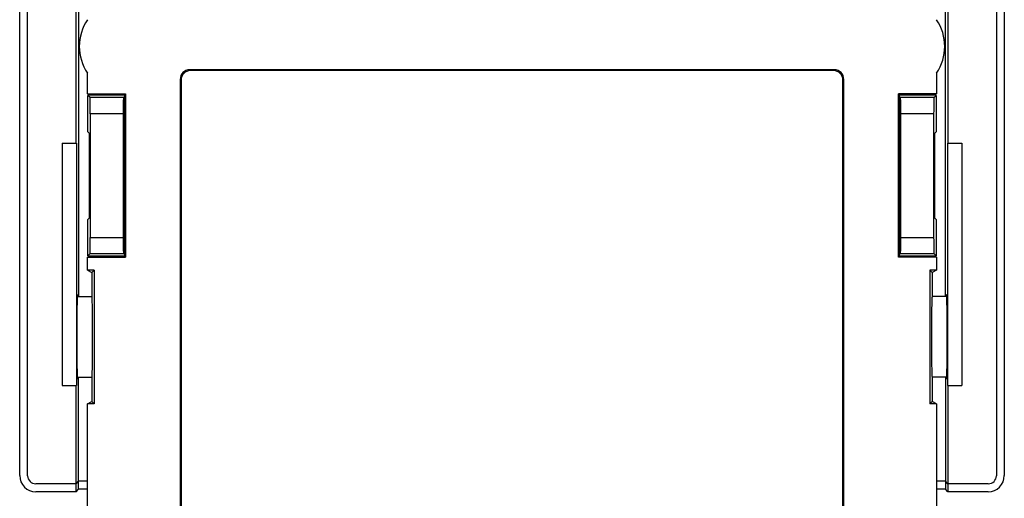
# Model space of a CAD drawing. Units: millimetres. Extents: x -15.8 to 14.7, y -42 to 46.3.
# Drawn here: x -15.8 to 14.7, y 2.3 to 17.2 of the extents above; entities that cross this region are included whole.
import ezdxf

# ---------------------------------------------------------------- set-up
doc = ezdxf.new("R2010")
doc.units = ezdxf.units.MM
doc.header["$LTSCALE"] = 19.36
doc.layers.get('0').update_dxf_attribs({"linetype": 'CONTINUOUS'})
for name, color, linetype in [('ASSI', 7, 'CONTINUOUS'), ('DRAFT', 7, 'CONTINUOUS'), ('RACCORDO', 7, 'CONTINUOUS'), ('SMUSSO', 7, 'CONTINUOUS')]:
    doc.layers.add(name, color=color, linetype=linetype)

msp = doc.modelspace()

# ---------------------------------------------------------------- linework, layer by layer
at = {"color": 7, "linetype": 'CONTINUOUS'}
for p, q in [((-14.493, 13.338), (-14.493, 5.838)), ((13.373, 13.338), (13.373, 5.838))]:
    msp.add_line(p, q, dxfattribs=at)
at = {"layer": 'ASSI', "color": 7, "linetype": 'CONTINUOUS'}
for centre, start_param, end_param in [((-13.57, 7.338), -3.141593, 0), ((12.45, 7.338), 0, 3.141593)]:
    msp.add_ellipse(centre, major_axis=(0, 1.25), ratio=0.017455, start_param=start_param, end_param=end_param, dxfattribs=at)
at = {"layer": 'DRAFT', "color": 7, "linetype": 'CONTINUOUS'}
for p, q in [((-14.06, 13.338), (-14.06, 22.909)), ((12.94, 22.909), (12.94, 13.338)), ((-13.71, 14.868), (-13.71, 15.509)), ((12.59, 15.509), (12.59, 14.868)), ((-13.71, 14.868), (-13.651, 14.838)), ((-13.71, 14.868), (-12.531, 14.868)), ((-13.651, 14.838), (-12.56, 14.838)), ((-12.531, 14.868), (-12.56, 14.838)), ((-12.56, 14.838), (-12.56, 9.838)), ((-12.531, 14.868), (-12.531, 9.809)), ((11.41, 9.809), (11.41, 14.868)), ((12.59, 14.868), (11.41, 14.868)), ((11.41, 14.868), (11.44, 14.838)), ((11.44, 9.838), (11.44, 14.838)), ((11.44, 14.838), (12.53, 14.838)), ((12.59, 14.868), (12.53, 14.838)), ((-13.642, 11.031), (-13.642, 13.645)), ((-12.56, 13.663), (-12.579, 13.645)), ((-12.579, 13.645), (-12.579, 11.031)), ((11.44, 13.663), (11.458, 13.645)), ((11.458, 11.031), (11.458, 13.645)), ((12.521, 13.645), (12.521, 11.031)), ((-14.493, 13.338), (-14.047, 13.338)), ((-14.047, 13.338), (-14.047, 5.838)), ((12.926, 13.338), (13.373, 13.338)), ((12.926, 13.338), (12.926, 5.838)), ((-12.56, 11.013), (-12.579, 11.031)), ((11.44, 11.013), (11.458, 11.031)), ((-13.71, 9.809), (-13.651, 9.838)), ((-13.71, 9.408), (-13.71, 9.809)), ((-13.71, 9.809), (-12.531, 9.809)), ((-12.56, 9.838), (-13.651, 9.838)), ((-12.531, 9.809), (-12.56, 9.838)), ((11.41, 9.809), (11.44, 9.838)), ((12.59, 9.809), (11.41, 9.809)), ((12.53, 9.838), (11.44, 9.838)), ((12.59, 9.809), (12.53, 9.838)), ((12.59, 9.809), (12.59, 9.408)), ((-13.71, 9.408), (-13.571, 9.338)), ((-13.501, 9.408), (-13.71, 9.408)), ((-13.57, 9.338), (-13.501, 9.408)), ((-13.57, 9.338), (-13.57, 8.588)), ((-13.501, 9.408), (-13.501, 5.268)), ((12.59, 9.408), (12.38, 9.408)), ((12.38, 9.408), (12.38, 5.268)), ((12.38, 9.408), (12.45, 9.338)), ((12.59, 9.408), (12.45, 9.338)), ((12.45, 9.338), (12.45, 8.588)), ((-14.017, 8.638), (-14.004, 8.638)), ((12.896, 8.638), (12.883, 8.638)), ((-14.493, 5.838), (-14.047, 5.838)), ((-14.06, 2.788), (-14.06, 5.838)), ((-14.004, 6.038), (-14.017, 6.038)), ((-13.981, 2.618), (-13.981, 6.088)), ((-13.57, 6.088), (-13.57, 5.338)), ((12.45, 6.088), (12.45, 5.338)), ((12.86, 6.088), (12.86, 2.618)), ((12.883, 6.038), (12.896, 6.038)), ((12.926, 5.838), (13.373, 5.838)), ((12.94, 5.838), (12.94, 2.788)), ((-13.71, 5.268), (-13.571, 5.338)), ((-13.71, -0.592), (-13.71, 5.268)), ((-13.501, 5.268), (-13.71, 5.268)), ((-13.57, 5.338), (-13.501, 5.268)), ((12.38, 5.268), (12.45, 5.338)), ((12.59, 5.268), (12.38, 5.268)), ((12.59, 5.268), (12.45, 5.338)), ((12.59, 5.268), (12.59, -0.592)), ((-14.06, 2.788), (-13.981, 2.868)), ((-14.057, 2.542), (-14.057, 2.792)), ((-13.71, 2.868), (-13.981, 2.868)), ((12.86, 2.868), (12.59, 2.868)), ((12.94, 2.788), (12.86, 2.868)), ((12.936, 2.792), (12.936, 2.542)), ((-14.057, 2.542), (-13.981, 2.618)), ((-13.71, 2.618), (-13.981, 2.618)), ((12.86, 2.618), (12.59, 2.618)), ((12.936, 2.542), (12.86, 2.618))]:
    msp.add_line(p, q, dxfattribs=at)
for centre, start, end in [((-12.46, 16.338), 146.4427, 213.5573), ((11.34, 16.338), 326.4427, 33.5573)]:
    msp.add_arc(centre, 1.5, start, end, dxfattribs=at)
for centre, start_param, end_param in [((-14.017, 7.338), 0, 3.141593), ((-14.004, 7.338), -0.276345, 0), ((12.883, 7.338), 6.283185, 6.55953), ((12.896, 7.338), -3.141593, 0), ((-14.004, 7.338), -3.141593, -2.865248), ((12.883, 7.338), -3.417938, -3.141593)]:
    msp.add_ellipse(centre, major_axis=(0, 1.3), ratio=0.017455, start_param=start_param, end_param=end_param, dxfattribs=at)
at = {"layer": 'RACCORDO', "color": 7, "linetype": 'CONTINUOUS'}
for p, q in [((-15.807, 3.042), (-15.807, 45.835)), ((-15.56, 3.038), (-15.56, 45.838)), ((14.44, 45.838), (14.44, 3.038)), ((14.686, 45.835), (14.686, 3.042)), ((-13.981, 23.088), (-13.981, 8.588)), ((12.86, 8.588), (12.86, 23.088)), ((9.421, 15.615), (-10.541, 15.615)), ((9.394, 15.588), (-10.515, 15.588)), ((-10.837, 15.319), (-10.837, 1.357)), ((-10.81, 15.293), (-10.81, 1.384)), ((9.69, 1.384), (9.69, 15.293)), ((9.716, 1.357), (9.716, 15.319)), ((-13.693, 13.696), (-13.693, 14.821)), ((-13.693, 14.821), (-13.693, 14.821)), ((-13.627, 14.755), (-13.693, 14.821)), ((-12.56, 14.788), (-12.594, 14.755)), ((11.44, 14.788), (11.473, 14.755)), ((12.506, 14.755), (12.572, 14.821)), ((12.572, 14.821), (12.572, 14.821)), ((12.572, 14.821), (12.572, 13.696)), ((-13.619, 10.421), (-13.619, 14.255)), ((-12.602, 14.255), (-12.602, 10.421)), ((11.481, 10.421), (11.481, 14.255)), ((12.498, 14.255), (12.498, 10.421)), ((-13.693, 13.696), (-13.693, 13.696)), ((-13.693, 13.696), (-13.642, 13.645)), ((-12.56, 13.588), (-12.579, 13.588)), ((11.458, 13.588), (11.44, 13.588)), ((12.572, 13.696), (12.521, 13.645)), ((12.572, 13.696), (12.572, 13.696)), ((-13.693, 10.981), (-13.642, 11.031)), ((-13.693, 10.981), (-13.693, 10.981)), ((-13.693, 9.856), (-13.693, 10.981)), ((-12.56, 11.088), (-12.579, 11.088)), ((11.458, 11.088), (11.44, 11.088)), ((12.572, 10.981), (12.521, 11.031)), ((12.572, 10.981), (12.572, 9.856)), ((12.572, 10.981), (12.572, 10.981)), ((-13.627, 9.921), (-13.693, 9.856)), ((-13.693, 9.856), (-13.693, 9.856)), ((-12.56, 9.888), (-12.594, 9.921)), ((11.44, 9.888), (11.473, 9.921)), ((12.506, 9.921), (12.572, 9.856)), ((12.572, 9.856), (12.572, 9.856)), ((-14.06, 2.788), (-15.31, 2.788)), ((14.19, 2.788), (12.94, 2.788)), ((-14.057, 2.542), (-15.307, 2.542)), ((14.186, 2.542), (12.936, 2.542))]:
    msp.add_line(p, q, dxfattribs=at)
at = {"layer": 'RACCORDO', "color": 250, "linetype": 'CONTINUOUS'}
for p, q in [((-10.541, 15.615), (-10.515, 15.588)), ((9.421, 15.615), (9.394, 15.588)), ((-10.837, 15.319), (-10.81, 15.293)), ((9.716, 15.319), (9.69, 15.293)), ((-12.594, 14.755), (-13.627, 14.755)), ((12.506, 14.755), (11.473, 14.755)), ((-12.602, 14.255), (-13.619, 14.255)), ((12.498, 14.255), (11.481, 14.255)), ((-13.619, 10.421), (-12.602, 10.421)), ((11.481, 10.421), (12.498, 10.421)), ((-13.627, 9.921), (-12.594, 9.921)), ((11.473, 9.921), (12.506, 9.921))]:
    msp.add_line(p, q, dxfattribs=at)
at = {"layer": 'RACCORDO', "color": 7, "linetype": 'CONTINUOUS'}
for centre, major_axis, ratio, start_param, end_param in [((-10.532, 15.31), (0.219, -0.219), 0.970288, 2.371274, 3.911912), ((-10.506, 15.284), (0.219, -0.219), 0.970288, 2.371274, 3.911912), ((9.385, 15.284), (-0.219, -0.219), 0.970288, 2.371274, 3.911912), ((9.411, 15.31), (0.219, 0.219), 0.970288, -0.770319, 0.770319), ((-12.693, 14.821), (1, 0), 0.017455, 7.853982, 9.365879), ((-13.628, 14.255), (0, 0.5), 0.017455, -1.570796, -0.017453), ((-12.593, 14.255), (0, 0.5), 0.017455, 0.017453, 1.570796), ((11.472, 14.255), (0, 0.5), 0.017455, -1.570796, -0.017453), ((11.572, 14.821), (1, 0), 0.017455, 6.283185, 7.853982), ((12.507, 14.255), (0, 0.5), 0.017455, 0.017453, 1.570796), ((-13.628, 10.421), (0, 0.5), 0.017455, -3.124139, -1.570796), ((-12.593, 10.421), (0, 0.5), 0.017455, -4.712389, -3.159046), ((11.472, 10.421), (0, 0.5), 0.017455, -3.124139, -1.570796), ((12.507, 10.421), (0, 0.5), 0.017455, -4.712389, -3.159046), ((-12.693, 9.856), (1, 0), 0.017455, 3.141593, 4.712389), ((11.572, 9.856), (1, 0), 0.017455, 4.712389, 6.224286), ((-15.307, 3.042), (0.354, 0.354), 0.999695, 2.356347, 3.926839), ((-15.31, 3.038), (0.177, 0.177), 0.999695, 2.356347, 3.926839), ((14.186, 3.042), (-0.354, 0.354), 0.999695, 2.356347, 3.926839), ((14.19, 3.038), (-0.177, 0.177), 0.999695, 2.356347, 3.926839)]:
    msp.add_ellipse(centre, major_axis=major_axis, ratio=ratio, start_param=start_param, end_param=end_param, dxfattribs=at)
at = {"layer": 'SMUSSO', "color": 7, "linetype": 'CONTINUOUS'}
for p, q in [((-14.017, 8.588), (-13.57, 8.588)), ((12.896, 8.588), (12.45, 8.588)), ((-14.017, 6.088), (-13.57, 6.088)), ((12.896, 6.088), (12.45, 6.088))]:
    msp.add_line(p, q, dxfattribs=at)

doc.saveas('drawing.dxf')
